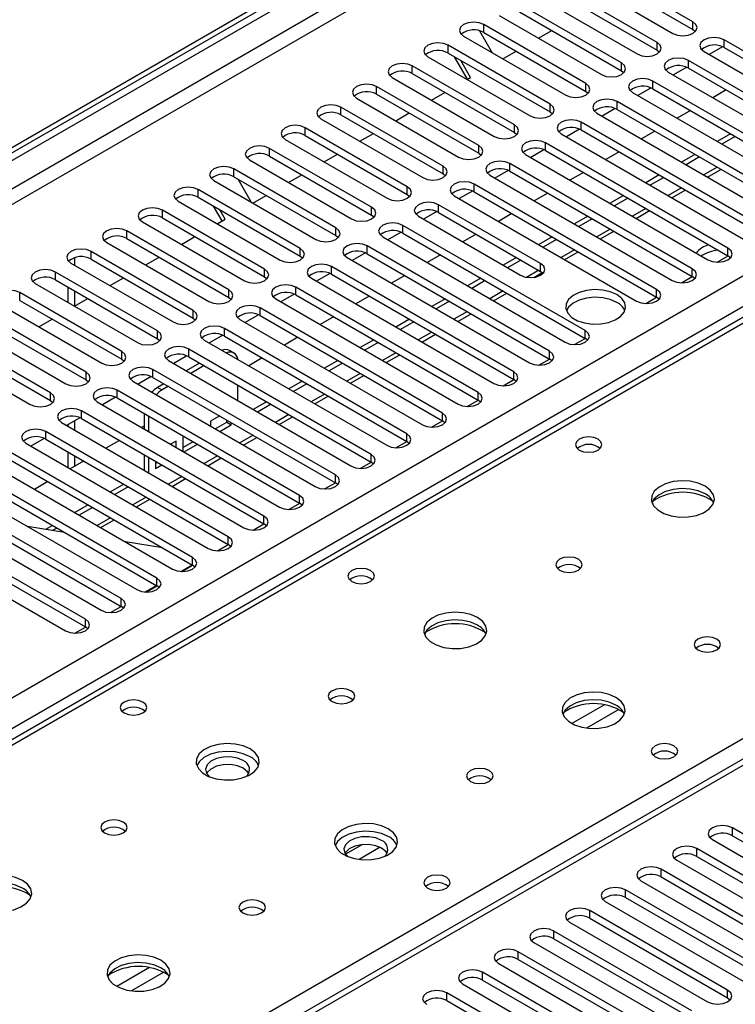
# Model space of a CAD drawing. Units: millimetres. Extents: x 3 to 7353, y 8 to 10403.
# Drawn here: x 1233 to 1347, y 691 to 847 of the extents above; entities that cross this region are included whole.
import ezdxf

# ---------------------------------------------------------------- set-up
doc = ezdxf.new("R2010")
doc.units = ezdxf.units.MM
doc.header["$LTSCALE"] = 35

msp = doc.modelspace()

# ---------------------------------------------------------------- linework, layer by layer
at = {"color": 7, "linetype": 'Continuous', "lineweight": 25}
for p, q in [((1007.011, 696.398), (2153.938, 1358.505)), ((1008.071, 695.785), (2154.998, 1357.892)), ((2138.028, 1350.136), (1014.435, 701.499)), ((1116.082, 673.027), (2186.642, 1291.048)), ((1691.581, 928.711), (1181.848, 634.449)), ((1693.081, 928.563), (1183.257, 634.248)), ((1339.775, 846.963), (1323.6, 856.3)), ((1323.6, 855.076), (1339.775, 845.738)), ((1320.418, 854.463), (1336.593, 845.126)), ((1334.118, 843.697), (1317.943, 853.035)), ((1317.943, 851.81), (1334.118, 842.472)), ((1314.761, 851.198), (1330.936, 841.86)), ((1328.461, 840.431), (1312.286, 849.769)), ((1312.286, 848.544), (1328.461, 839.207)), ((1309.104, 847.932), (1325.279, 838.595)), ((1339.775, 845.738), (1339.775, 846.963)), ((1305.94, 845.55), (1307.951, 842.067)), ((1322.804, 837.166), (1306.629, 846.503)), ((1306.629, 845.279), (1306.629, 846.503)), ((1315.303, 844.353), (1317.425, 845.578)), ((1339.775, 845.738), (1340.168, 845.432)), ((1303.447, 844.666), (1319.622, 835.329)), ((1306.629, 845.279), (1322.804, 835.941)), ((1373.627, 827.42), (1344.724, 844.105)), ((1344.724, 842.88), (1344.724, 844.105)), ((1317.147, 833.9), (1300.972, 843.238)), ((1300.972, 842.013), (1300.972, 843.238)), ((1309.647, 841.088), (1311.768, 842.312)), ((1334.118, 842.472), (1334.118, 843.697)), ((1334.118, 842.472), (1334.511, 842.166)), ((1344.457, 843.013), (1342.355, 841.799)), ((1344.456, 843.012), (1342.355, 841.799)), ((1344.724, 842.88), (1373.627, 826.195)), ((1297.79, 841.401), (1313.965, 832.063)), ((1300.972, 842.013), (1317.147, 832.675)), ((1304.056, 837.86), (1302.002, 841.419)), ((1304.556, 838.149), (1303.002, 840.842)), ((1367.971, 824.154), (1339.068, 840.84)), ((1339.068, 839.615), (1339.068, 840.84)), ((1341.543, 842.268), (1370.446, 825.583)), ((1311.49, 830.634), (1295.315, 839.972)), ((1295.315, 838.747), (1295.315, 839.972)), ((1328.461, 839.207), (1328.461, 840.431)), ((1328.461, 839.207), (1328.854, 838.901)), ((1338.8, 839.747), (1336.698, 838.534)), ((1338.8, 839.747), (1336.698, 838.534)), ((1339.068, 839.615), (1367.971, 822.929)), ((1292.133, 838.135), (1308.309, 828.798)), ((1295.315, 838.747), (1311.49, 829.41)), ((1303.99, 837.822), (1304.556, 838.149)), ((1335.886, 839.003), (1364.789, 822.317)), ((1305.834, 827.369), (1289.659, 836.707)), ((1289.659, 835.482), (1289.659, 836.707)), ((1322.804, 835.941), (1322.804, 837.166)), ((1333.143, 836.481), (1331.041, 835.268)), ((1333.143, 836.481), (1331.041, 835.268)), ((1362.314, 820.889), (1333.411, 837.574)), ((1333.411, 836.349), (1333.411, 837.574)), ((1333.411, 836.349), (1362.314, 819.664)), ((1345.051, 836.161), (1342.93, 834.936)), ((1286.477, 834.87), (1302.652, 825.532)), ((1289.659, 835.482), (1305.834, 826.144)), ((1298.333, 834.557), (1300.454, 835.781)), ((1322.804, 835.941), (1323.198, 835.635)), ((1330.229, 835.737), (1359.132, 819.052)), ((1300.177, 824.103), (1284.002, 833.441)), ((1284.002, 832.216), (1284.002, 833.441)), ((1317.147, 832.675), (1317.147, 833.9)), ((1327.486, 833.216), (1325.385, 832.002)), ((1327.486, 833.216), (1325.385, 832.002)), ((1356.657, 817.623), (1327.754, 834.308)), ((1327.754, 833.084), (1327.754, 834.308)), ((1327.754, 833.084), (1356.657, 816.398)), ((1280.82, 831.604), (1296.995, 822.266)), ((1284.002, 832.216), (1300.177, 822.879)), ((1292.676, 831.291), (1294.797, 832.515)), ((1317.147, 832.675), (1317.54, 832.369)), ((1324.572, 832.471), (1353.475, 815.786)), ((1339.394, 832.895), (1337.273, 831.671)), ((1294.52, 820.838), (1278.345, 830.175)), ((1278.345, 828.951), (1278.345, 830.175)), ((1311.49, 829.41), (1311.49, 830.634)), ((1321.829, 829.95), (1319.727, 828.737)), ((1321.829, 829.95), (1319.728, 828.737)), ((1351, 814.357), (1322.097, 831.043)), ((1322.097, 829.818), (1322.097, 831.043)), ((1322.097, 829.818), (1351, 813.133)), ((1275.163, 828.338), (1291.338, 819.001)), ((1278.345, 828.951), (1294.52, 819.613)), ((1287.019, 828.025), (1289.14, 829.25)), ((1311.49, 829.41), (1311.884, 829.104)), ((1318.915, 829.206), (1347.818, 812.52)), ((1333.737, 829.629), (1331.616, 828.405)), ((1345.758, 829.222), (1343.636, 827.997)), ((1346.465, 828.813), (1344.343, 827.589)), ((1288.863, 817.572), (1272.688, 826.91)), ((1272.688, 825.685), (1272.688, 826.91)), ((1305.834, 826.144), (1305.834, 827.369)), ((1316.172, 826.684), (1314.071, 825.471)), ((1316.172, 826.684), (1314.071, 825.471)), ((1345.343, 811.092), (1316.44, 827.777)), ((1316.44, 826.552), (1316.44, 827.777)), ((1272.688, 825.685), (1288.863, 816.347)), ((1281.362, 824.76), (1283.483, 825.984)), ((1305.834, 826.144), (1306.227, 825.838)), ((1313.258, 825.94), (1342.161, 809.255)), ((1316.44, 826.552), (1345.343, 809.867)), ((1328.08, 826.364), (1325.959, 825.139)), ((1340.101, 825.956), (1337.98, 824.732)), ((1340.808, 825.548), (1338.687, 824.323)), ((1283.206, 814.306), (1267.031, 823.644)), ((1267.031, 822.419), (1267.031, 823.644)), ((1269.506, 825.073), (1285.681, 815.735)), ((1300.177, 822.879), (1300.177, 824.103)), ((1339.686, 807.826), (1310.783, 824.511)), ((1310.783, 823.287), (1310.783, 824.511)), ((1342.101, 822.352), (1344.223, 823.576)), ((1267.031, 822.419), (1283.206, 813.082)), ((1267.646, 822.064), (1269.767, 818.391)), ((1275.706, 821.494), (1277.827, 822.718)), ((1300.177, 822.879), (1300.57, 822.572)), ((1307.602, 822.675), (1336.504, 805.989)), ((1310.515, 823.419), (1308.414, 822.206)), ((1310.515, 823.419), (1308.414, 822.205)), ((1310.783, 823.287), (1339.686, 806.601)), ((1322.424, 823.098), (1320.303, 821.874)), ((1334.444, 822.69), (1332.323, 821.466)), ((1335.151, 822.282), (1333.03, 821.058)), ((1263.849, 821.807), (1280.024, 812.469)), ((1294.52, 819.613), (1294.52, 820.838)), ((1334.03, 804.561), (1305.127, 821.246)), ((1305.127, 820.021), (1305.127, 821.246)), ((1277.549, 811.041), (1261.374, 820.378)), ((1261.374, 819.154), (1261.374, 820.378)), ((1261.374, 819.154), (1277.549, 809.816)), ((1270.048, 818.228), (1272.17, 819.453)), ((1294.52, 819.613), (1294.913, 819.307)), ((1301.945, 819.409), (1330.848, 802.724)), ((1304.859, 820.153), (1302.757, 818.94)), ((1304.859, 820.153), (1302.757, 818.94)), ((1305.127, 820.021), (1334.03, 803.336)), ((1316.767, 819.832), (1314.645, 818.608)), ((1328.787, 819.425), (1326.666, 818.2)), ((1329.494, 819.016), (1327.373, 817.792)), ((1336.445, 819.086), (1338.566, 820.311)), ((1258.192, 818.542), (1274.368, 809.204)), ((1265.165, 815.409), (1263.818, 817.743)), ((1288.863, 816.347), (1288.863, 817.572)), ((1315.645, 808.643), (1299.47, 817.98)), ((1299.47, 816.755), (1299.47, 817.98)), ((1271.893, 807.775), (1255.718, 817.113)), ((1255.718, 815.888), (1255.718, 817.113)), ((1255.718, 815.888), (1271.893, 806.55)), ((1265.665, 815.698), (1264.818, 817.166)), ((1288.863, 816.347), (1289.256, 816.041)), ((1296.288, 816.143), (1312.463, 806.806)), ((1299.202, 816.888), (1297.1, 815.674)), ((1299.202, 816.888), (1297.1, 815.674)), ((1299.47, 816.755), (1315.645, 807.418)), ((1311.11, 816.567), (1308.989, 815.342)), ((1323.13, 816.159), (1321.009, 814.935)), ((1330.788, 815.821), (1332.909, 817.045)), ((1252.535, 815.276), (1268.71, 805.938)), ((1264.392, 814.963), (1265.665, 815.698)), ((1283.206, 813.082), (1283.206, 814.306)), ((1322.716, 798.029), (1293.813, 814.714)), ((1293.813, 813.49), (1293.813, 814.714)), ((1323.837, 815.751), (1321.716, 814.526)), ((1370.503, 813.279), (1121.817, 669.716)), ((1266.236, 804.509), (1250.06, 813.847)), ((1250.06, 812.622), (1250.06, 813.847)), ((1258.735, 811.697), (1260.856, 812.922)), ((1283.206, 813.082), (1283.599, 812.775)), ((1290.631, 812.878), (1319.534, 796.192)), ((1293.545, 813.622), (1291.443, 812.409)), ((1293.545, 813.622), (1291.444, 812.409)), ((1293.813, 813.49), (1322.716, 796.804)), ((1305.453, 813.301), (1303.332, 812.077)), ((1317.473, 812.893), (1315.352, 811.669)), ((1325.131, 812.555), (1327.252, 813.779)), ((1246.879, 812.01), (1263.054, 802.672)), ((1250.06, 812.622), (1266.236, 803.285)), ((1317.059, 794.764), (1288.156, 811.449)), ((1288.156, 810.224), (1288.156, 811.449)), ((1318.18, 812.485), (1316.059, 811.261)), ((1345.343, 809.867), (1345.343, 811.092)), ((1241.77, 809.589), (1241.77, 808.428)), ((1260.579, 801.244), (1244.404, 810.581)), ((1244.404, 809.357), (1244.404, 810.581)), ((1253.078, 808.431), (1255.199, 809.656)), ((1277.549, 809.816), (1277.549, 811.041)), ((1277.549, 809.816), (1277.943, 809.51)), ((1284.974, 809.612), (1313.877, 792.927)), ((1287.888, 810.356), (1285.786, 809.143)), ((1287.888, 810.356), (1285.786, 809.143)), ((1288.156, 810.224), (1317.059, 793.539)), ((1299.796, 810.036), (1297.675, 808.811)), ((1311.816, 809.628), (1309.695, 808.403)), ((1319.474, 809.289), (1321.595, 810.514)), ((1343.63, 808.876), (1345.345, 809.866)), ((1345.736, 809.561), (1345.343, 809.867)), ((1241.222, 808.745), (1257.397, 799.407)), ((1244.404, 809.357), (1260.579, 800.019)), ((1311.402, 791.498), (1282.499, 808.183)), ((1282.499, 806.959), (1282.499, 808.183)), ((1312.523, 809.219), (1310.402, 807.995)), ((1315.645, 807.418), (1315.645, 808.643)), ((1254.922, 797.978), (1238.747, 807.316)), ((1238.747, 806.091), (1238.747, 807.316)), ((1271.893, 806.55), (1271.893, 807.775)), ((1271.893, 806.55), (1272.286, 806.244)), ((1282.231, 807.091), (1280.13, 805.877)), ((1282.231, 807.091), (1280.13, 805.877)), ((1282.499, 806.959), (1311.402, 790.273)), ((1294.139, 806.77), (1292.018, 805.546)), ((1314.573, 806.46), (1315.911, 807.232)), ((1315.645, 807.418), (1316.038, 807.112)), ((1337.973, 805.611), (1339.688, 806.601)), ((1339.686, 806.601), (1339.686, 807.826)), ((1340.08, 806.295), (1339.686, 806.601)), ((1235.565, 805.479), (1251.74, 796.141)), ((1238.747, 806.091), (1254.922, 796.753)), ((1240.71, 804.958), (1240.71, 802.509)), ((1247.421, 805.166), (1249.542, 806.39)), ((1305.745, 788.232), (1276.842, 804.918)), ((1276.842, 803.693), (1276.842, 804.918)), ((1279.317, 806.346), (1308.22, 789.661)), ((1306.159, 806.362), (1304.038, 805.138)), ((1306.867, 805.954), (1304.745, 804.729)), ((1249.265, 794.713), (1233.09, 804.05)), ((1233.09, 802.825), (1233.09, 804.05)), ((1241.77, 804.346), (1241.77, 801.903)), ((1266.236, 803.285), (1266.236, 804.509)), ((1266.236, 803.285), (1266.629, 802.979)), ((1276.574, 803.825), (1274.473, 802.612)), ((1276.574, 803.825), (1274.473, 802.612)), ((1276.842, 803.693), (1305.745, 787.008)), ((1288.482, 803.504), (1286.361, 802.28)), ((1308.16, 802.758), (1310.282, 803.983)), ((1332.316, 802.345), (1334.031, 803.335)), ((1334.03, 803.336), (1334.03, 804.561)), ((1334.423, 803.03), (1334.03, 803.336)), ((1229.908, 802.213), (1246.083, 792.876)), ((1233.09, 802.825), (1249.265, 793.488)), ((1241.764, 801.9), (1243.885, 803.125)), ((1273.66, 803.081), (1302.563, 786.395)), ((1300.503, 803.097), (1298.381, 801.872)), ((1301.21, 802.688), (1299.089, 801.464)), ((1243.608, 791.447), (1227.433, 800.785)), ((1260.579, 800.019), (1260.579, 801.244)), ((1270.918, 800.559), (1268.816, 799.346)), ((1270.918, 800.559), (1268.816, 799.346)), ((1300.088, 784.967), (1271.185, 801.652)), ((1271.185, 800.427), (1271.185, 801.652)), ((1271.185, 800.427), (1300.088, 783.742)), ((1282.826, 800.239), (1280.704, 799.014)), ((1302.504, 799.493), (1304.625, 800.717)), ((1224.251, 798.948), (1240.426, 789.61)), ((1227.433, 799.56), (1243.608, 790.222)), ((1236.107, 798.634), (1238.229, 799.859)), ((1260.579, 800.019), (1260.972, 799.713)), ((1268.003, 799.815), (1296.906, 783.13)), ((1294.846, 799.831), (1292.725, 798.606)), ((1295.553, 799.423), (1293.432, 798.198)), ((1237.951, 788.181), (1221.776, 797.519)), ((1254.922, 796.753), (1254.922, 797.978)), ((1265.261, 797.294), (1263.159, 796.08)), ((1265.261, 797.294), (1263.159, 796.08)), ((1294.431, 781.701), (1265.528, 798.386)), ((1265.528, 797.162), (1265.528, 798.386)), ((1265.528, 797.162), (1294.431, 780.476)), ((1296.846, 796.227), (1298.968, 797.451)), ((1322.716, 796.804), (1322.716, 798.029)), ((1218.594, 795.682), (1234.769, 786.344)), ((1221.776, 796.294), (1237.951, 786.956)), ((1254.922, 796.753), (1255.315, 796.447)), ((1262.347, 796.549), (1291.25, 779.864)), ((1277.169, 796.973), (1275.048, 795.749)), ((1289.189, 796.565), (1287.068, 795.341)), ((1289.896, 796.157), (1287.775, 794.933)), ((1321.002, 795.814), (1322.717, 796.804)), ((1323.109, 796.498), (1322.716, 796.804)), ((1249.265, 793.488), (1249.265, 794.713)), ((1259.604, 794.028), (1257.502, 792.815)), ((1259.604, 794.028), (1257.502, 792.815)), ((1288.775, 778.435), (1259.872, 795.121)), ((1259.872, 793.896), (1259.872, 795.121)), ((1267.049, 794.498), (1266.342, 794.907)), ((1291.19, 792.961), (1293.311, 794.186)), ((1317.059, 793.539), (1317.059, 794.764)), ((1249.265, 793.488), (1249.658, 793.182)), ((1256.69, 793.284), (1285.593, 776.599)), ((1261.61, 792.893), (1259.489, 791.668)), ((1259.872, 793.896), (1288.775, 777.211)), ((1262.317, 792.484), (1260.196, 791.26)), ((1271.512, 793.708), (1269.391, 792.483)), ((1283.532, 793.3), (1281.411, 792.075)), ((1284.239, 792.891), (1282.118, 791.667)), ((1315.345, 792.548), (1317.06, 793.538)), ((1317.452, 793.233), (1317.059, 793.539)), ((1243.608, 790.222), (1243.608, 791.447)), ((1283.118, 775.17), (1254.215, 791.855)), ((1254.215, 790.63), (1254.215, 791.855)), ((1285.533, 789.696), (1287.654, 790.92)), ((1311.402, 790.273), (1311.402, 791.498)), ((1243.608, 790.222), (1244.002, 789.916)), ((1251.033, 790.018), (1279.936, 773.333)), ((1253.947, 790.762), (1251.845, 789.549)), ((1253.947, 790.762), (1251.845, 789.549)), ((1254.215, 790.63), (1283.118, 773.945)), ((1255.953, 789.627), (1254.942, 789.043)), ((1267.67, 786.945), (1267.67, 789.394)), ((1277.875, 790.034), (1275.754, 788.809)), ((1278.582, 789.626), (1276.461, 788.401)), ((1309.689, 789.283), (1311.403, 790.273)), ((1311.795, 789.967), (1311.402, 790.273)), ((1237.951, 786.956), (1237.951, 788.181)), ((1277.461, 771.904), (1248.558, 788.59)), ((1248.558, 787.365), (1248.558, 788.59)), ((1254.942, 789.043), (1255.649, 788.635)), ((1256.66, 789.219), (1255.649, 788.635)), ((1305.745, 787.008), (1305.745, 788.232)), ((1237.951, 786.956), (1238.345, 786.65)), ((1245.376, 786.752), (1274.279, 770.067)), ((1248.29, 787.497), (1246.189, 786.284)), ((1248.29, 787.497), (1246.189, 786.284)), ((1248.558, 787.365), (1277.461, 770.679)), ((1272.218, 786.768), (1270.097, 785.544)), ((1272.925, 786.36), (1270.804, 785.136)), ((1279.876, 786.43), (1281.997, 787.655)), ((1304.032, 786.017), (1305.746, 787.007)), ((1306.139, 786.702), (1305.745, 787.008)), ((1271.804, 768.638), (1242.901, 785.324)), ((1242.901, 784.099), (1242.901, 785.324)), ((1252.821, 784.904), (1252.821, 782.455)), ((1300.088, 783.742), (1300.088, 784.967)), ((1239.719, 783.487), (1268.622, 766.802)), ((1242.633, 784.231), (1240.531, 783.018)), ((1242.633, 784.231), (1240.532, 783.018)), ((1240.71, 783.121), (1240.71, 782.915)), ((1241.77, 783.733), (1241.77, 782.303)), ((1242.901, 784.099), (1271.804, 767.414)), ((1253.528, 784.496), (1253.528, 782.046)), ((1264.794, 784.524), (1263.31, 783.667)), ((1263.31, 783.667), (1263.31, 782.931)), ((1264.087, 782.482), (1265.902, 783.531)), ((1264.794, 782.074), (1266.61, 783.122)), ((1265.902, 783.531), (1265.902, 783.883)), ((1265.902, 783.531), (1266.61, 783.122)), ((1266.61, 783.122), (1266.61, 783.475)), ((1274.219, 783.164), (1276.34, 784.389)), ((1298.375, 782.751), (1300.09, 783.741)), ((1300.482, 783.436), (1300.088, 783.742)), ((1266.147, 765.373), (1237.244, 782.058)), ((1237.244, 780.833), (1237.244, 782.058)), ((1252.821, 782.918), (1252.42, 782.686)), ((1294.431, 780.476), (1294.431, 781.701)), ((1234.062, 780.221), (1262.965, 763.536)), ((1236.976, 780.965), (1234.875, 779.752)), ((1236.976, 780.965), (1234.875, 779.752)), ((1237.244, 780.833), (1266.147, 764.148)), ((1248.885, 780.645), (1246.763, 779.42)), ((1257.889, 780.537), (1257.015, 780.033)), ((1257.181, 779.937), (1257.181, 780.129)), ((1257.889, 779.529), (1257.889, 780.537)), ((1259.136, 781.258), (1258.949, 781.15)), ((1258.949, 781.15), (1258.949, 778.917)), ((1258.949, 779.517), (1260.551, 780.441)), ((1259.137, 778.809), (1261.258, 780.033)), ((1268.562, 779.899), (1270.683, 781.123)), ((1292.718, 779.486), (1294.433, 780.476)), ((1294.825, 780.17), (1294.431, 780.476)), ((1260.49, 762.107), (1231.587, 778.793)), ((1240.71, 778.833), (1240.71, 776.384)), ((1252.821, 778.372), (1252.821, 775.923)), ((1288.775, 777.211), (1288.775, 778.435)), ((1228.406, 776.956), (1257.309, 760.27)), ((1231.587, 777.568), (1260.49, 760.882)), ((1243.228, 777.379), (1241.107, 776.155)), ((1241.77, 778.221), (1241.77, 776.538)), ((1253.528, 777.964), (1253.528, 775.515)), ((1254.589, 777.352), (1254.589, 776.183)), ((1254.589, 776.999), (1254.894, 777.176)), ((1254.589, 776.183), (1255.601, 776.767)), ((1262.905, 776.633), (1265.027, 777.858)), ((1287.061, 776.22), (1288.776, 777.21)), ((1289.168, 776.905), (1288.775, 777.211)), ((1254.834, 758.842), (1225.931, 775.527)), ((1222.749, 773.69), (1251.652, 757.005)), ((1225.931, 774.302), (1254.834, 757.617)), ((1237.571, 774.114), (1235.449, 772.889)), ((1249.591, 773.706), (1247.47, 772.481)), ((1257.249, 773.367), (1259.37, 774.592)), ((1281.404, 772.954), (1283.119, 773.944)), ((1283.118, 773.945), (1283.118, 775.17)), ((1283.511, 773.639), (1283.118, 773.945)), ((1249.177, 755.576), (1220.274, 772.261)), ((1250.298, 773.298), (1248.177, 772.073)), ((1220.274, 771.037), (1249.177, 754.351)), ((1251.592, 770.102), (1253.713, 771.326)), ((1275.748, 769.689), (1277.462, 770.679)), ((1277.461, 770.679), (1277.461, 771.904)), ((1277.854, 770.373), (1277.461, 770.679)), ((1243.52, 752.31), (1214.617, 768.996)), ((1217.092, 770.424), (1245.995, 753.739)), ((1243.934, 770.44), (1241.813, 769.216)), ((1244.641, 770.032), (1242.52, 768.807)), ((1214.617, 767.771), (1243.52, 751.086)), ((1245.935, 766.836), (1248.056, 768.061)), ((1270.09, 766.423), (1271.805, 767.413)), ((1271.804, 767.414), (1271.804, 768.638)), ((1272.197, 767.108), (1271.804, 767.414)), ((1211.435, 767.159), (1240.338, 750.473)), ((1240.173, 766.08), (1234.346, 766.995)), ((1238.277, 767.175), (1237.192, 766.548)), ((1238.984, 766.766), (1238.304, 766.374)), ((1255.712, 763.641), (1249.885, 764.556)), ((1266.147, 764.148), (1266.147, 765.373)), ((1264.434, 763.157), (1266.149, 764.147)), ((1266.54, 763.842), (1266.147, 764.148)), ((1260.49, 760.882), (1260.49, 762.107)), ((1258.654, 759.898), (1260.425, 760.92)), ((1258.777, 759.892), (1260.492, 760.882)), ((1260.884, 760.576), (1260.49, 760.882)), ((1254.834, 757.617), (1254.834, 758.842)), ((1252.998, 756.632), (1254.769, 757.654)), ((1253.12, 756.626), (1254.835, 757.616)), ((1255.227, 757.311), (1254.834, 757.617)), ((1249.177, 754.351), (1249.177, 755.576)), ((1247.463, 753.36), (1249.178, 754.35)), ((1248.981, 754.313), (1249.112, 754.389)), ((1249.085, 754.297), (1248.981, 754.313)), ((1249.57, 754.045), (1249.177, 754.351)), ((1243.52, 751.086), (1243.52, 752.31)), ((1241.806, 750.095), (1243.521, 751.085)), ((1243.913, 750.779), (1243.52, 751.086)), ((1367.911, 706.626), (1346.05, 719.246)), ((1346.05, 718.021), (1346.05, 719.246)), ((1346.05, 718.021), (1367.911, 705.401)), ((1362.254, 703.36), (1340.394, 715.98)), ((1340.394, 714.755), (1340.394, 715.98)), ((1342.868, 717.409), (1364.729, 704.789)), ((1340.394, 714.755), (1362.254, 702.136)), ((1337.212, 714.143), (1359.072, 701.523)), ((1356.597, 700.095), (1334.737, 712.715)), ((1334.737, 711.49), (1334.737, 712.715)), ((1334.737, 711.49), (1356.597, 698.87)), ((1331.555, 710.878), (1353.415, 698.258)), ((1350.941, 696.829), (1329.08, 709.449)), ((1329.08, 708.224), (1329.08, 709.449)), ((1329.08, 708.224), (1350.941, 695.604)), ((1325.898, 707.612), (1347.758, 694.992)), ((1345.283, 693.563), (1323.423, 706.183)), ((1323.423, 704.958), (1323.423, 706.183)), ((1320.241, 704.346), (1342.102, 691.726)), ((1323.423, 704.958), (1345.283, 692.339)), ((1339.627, 690.298), (1317.766, 702.918)), ((1317.766, 701.693), (1317.766, 702.918)), ((1314.584, 701.081), (1336.445, 688.461)), ((1317.766, 701.693), (1339.627, 689.073)), ((1333.97, 687.032), (1312.109, 699.652)), ((1312.109, 698.427), (1312.109, 699.652)), ((1308.927, 697.815), (1330.788, 685.195)), ((1312.109, 698.427), (1333.97, 685.807)), ((1328.313, 683.767), (1306.452, 696.386)), ((1306.452, 695.162), (1306.452, 696.386)), ((1303.27, 694.549), (1325.131, 681.93)), ((1306.452, 695.162), (1328.313, 682.542)), ((1322.656, 680.501), (1300.795, 693.121)), ((1300.795, 691.896), (1300.795, 693.121)), ((1345.283, 692.339), (1345.283, 693.563)), ((1300.795, 691.896), (1322.656, 679.276)), ((1345.283, 692.339), (1345.677, 692.033))]:
    msp.add_line(p, q, dxfattribs=at)
at = {"color": 8, "linetype": 'Continuous', "lineweight": 25}
for p, q in [((2154.998, 1353.401), (1013.022, 694.152)), ((1015.143, 692.927), (2156.059, 1351.564)), ((2188.763, 1287.374), (1120.325, 670.578)), ((1343.637, 823.915), (1341.516, 822.69)), ((1337.98, 820.649), (1335.858, 819.424)), ((1332.323, 817.383), (1330.202, 816.159)), ((1371.878, 813.143), (1122.623, 669.251)), ((1326.666, 814.118), (1324.545, 812.893)), ((1321.009, 810.852), (1318.888, 809.628)), ((1315.352, 807.586), (1313.429, 806.476)), ((1309.695, 804.321), (1307.574, 803.096)), ((1304.039, 801.055), (1301.917, 799.831)), ((1298.382, 797.79), (1296.261, 796.565)), ((1292.725, 794.524), (1290.604, 793.3)), ((1287.068, 791.258), (1284.947, 790.034)), ((1281.411, 787.993), (1279.29, 786.768)), ((1275.754, 784.727), (1273.633, 783.503)), ((1270.098, 781.461), (1267.976, 780.237)), ((1179.545, 636.391), (1428.8, 780.282)), ((1264.44, 778.196), (1262.32, 776.971)), ((1258.784, 774.93), (1256.663, 773.706)), ((1253.127, 771.665), (1251.006, 770.44)), ((1247.47, 768.399), (1245.349, 767.174)), ((1325.769, 738.759), (1320.619, 735.786)), ((1328.035, 738.026), (1322.928, 735.078)), ((1287.416, 716.618), (1284.744, 715.076)), ((1290.2, 716.184), (1286.865, 714.259)), ((1253.644, 697.122), (1248.495, 694.149)), ((1255.91, 696.389), (1250.803, 693.441))]:
    msp.add_line(p, q, dxfattribs=at)
at = {"color": 7, "linetype": 'Continuous', "lineweight": 25, "flags": 128}
for points in [[(1336.593, 845.126), (1337.323, 844.844), (1338.184, 844.745), (1339.045, 844.844), (1339.775, 845.126), (1340.262, 845.547), (1340.434, 846.044), (1340.262, 846.541), (1339.775, 846.963)], [(1306.629, 846.503), (1305.899, 846.785), (1305.038, 846.884), (1304.177, 846.785), (1303.447, 846.503), (1302.959, 846.082), (1302.788, 845.585), (1302.96, 845.088), (1303.447, 844.666)], [(1344.724, 844.105), (1343.995, 844.387), (1343.133, 844.486), (1342.272, 844.387), (1341.543, 844.105), (1341.055, 843.684), (1340.883, 843.187), (1341.055, 842.69), (1341.543, 842.268)], [(1300.972, 843.238), (1300.242, 843.519), (1299.381, 843.618), (1298.52, 843.519), (1297.79, 843.238), (1297.303, 842.816), (1297.131, 842.319), (1297.302, 841.822), (1297.79, 841.401)], [(1330.936, 841.86), (1331.666, 841.579), (1332.527, 841.48), (1333.388, 841.579), (1334.118, 841.86), (1334.606, 842.281), (1334.777, 842.779), (1334.606, 843.276), (1334.118, 843.697)], [(1339.068, 840.84), (1338.338, 841.121), (1337.477, 841.22), (1336.616, 841.121), (1335.886, 840.84), (1335.398, 840.418), (1335.227, 839.921), (1335.398, 839.424), (1335.886, 839.003)], [(1295.315, 839.972), (1294.585, 840.254), (1293.724, 840.353), (1292.863, 840.254), (1292.134, 839.972), (1291.646, 839.551), (1291.474, 839.054), (1291.646, 838.557), (1292.133, 838.135)], [(1325.279, 838.595), (1326.009, 838.313), (1326.87, 838.214), (1327.731, 838.313), (1328.461, 838.594), (1328.949, 839.016), (1329.12, 839.513), (1328.949, 840.01), (1328.461, 840.431)], [(1333.411, 837.574), (1332.681, 837.856), (1331.82, 837.954), (1330.959, 837.856), (1330.229, 837.574), (1329.741, 837.153), (1329.57, 836.656), (1329.741, 836.158), (1330.229, 835.737)], [(1289.659, 836.707), (1288.929, 836.988), (1288.068, 837.087), (1287.207, 836.988), (1286.476, 836.706), (1285.989, 836.285), (1285.818, 835.788), (1285.989, 835.291), (1286.477, 834.87)], [(1319.622, 835.329), (1320.352, 835.047), (1321.213, 834.948), (1322.074, 835.047), (1322.804, 835.329), (1323.292, 835.75), (1323.463, 836.247), (1323.292, 836.744), (1322.804, 837.166)], [(1327.754, 834.308), (1327.024, 834.59), (1326.163, 834.689), (1325.302, 834.59), (1324.572, 834.308), (1324.084, 833.887), (1323.913, 833.39), (1324.084, 832.893), (1324.572, 832.471)], [(1284.002, 833.441), (1283.272, 833.723), (1282.411, 833.821), (1281.55, 833.722), (1280.82, 833.441), (1280.332, 833.019), (1280.161, 832.523), (1280.332, 832.025), (1280.82, 831.604)], [(1313.965, 832.063), (1314.695, 831.782), (1315.556, 831.683), (1316.417, 831.782), (1317.147, 832.063), (1317.635, 832.485), (1317.806, 832.982), (1317.635, 833.479), (1317.147, 833.9)], [(1322.097, 831.043), (1321.367, 831.324), (1320.506, 831.423), (1319.645, 831.324), (1318.915, 831.043), (1318.427, 830.621), (1318.256, 830.124), (1318.427, 829.627), (1318.915, 829.206)], [(1278.345, 830.175), (1277.615, 830.457), (1276.754, 830.556), (1275.893, 830.457), (1275.163, 830.175), (1274.675, 829.754), (1274.504, 829.257), (1274.675, 828.76), (1275.163, 828.338)], [(1308.309, 828.798), (1309.038, 828.516), (1309.9, 828.417), (1310.761, 828.516), (1311.491, 828.798), (1311.978, 829.219), (1312.149, 829.716), (1311.978, 830.213), (1311.49, 830.634)], [(1272.688, 826.91), (1271.958, 827.191), (1271.097, 827.29), (1270.236, 827.191), (1269.506, 826.91), (1269.018, 826.488), (1268.847, 825.991), (1269.018, 825.494), (1269.506, 825.073)], [(1302.652, 825.532), (1303.382, 825.25), (1304.243, 825.152), (1305.104, 825.25), (1305.834, 825.532), (1306.321, 825.953), (1306.493, 826.45), (1306.321, 826.948), (1305.834, 827.369)], [(1316.44, 827.777), (1315.71, 828.059), (1314.849, 828.157), (1313.988, 828.059), (1313.258, 827.777), (1312.771, 827.356), (1312.599, 826.859), (1312.77, 826.362), (1313.258, 825.94)], [(1267.031, 823.644), (1266.301, 823.926), (1265.44, 824.024), (1264.579, 823.926), (1263.849, 823.644), (1263.362, 823.223), (1263.19, 822.726), (1263.361, 822.228), (1263.849, 821.807)], [(1296.995, 822.266), (1297.725, 821.985), (1298.586, 821.886), (1299.447, 821.985), (1300.177, 822.266), (1300.665, 822.688), (1300.836, 823.185), (1300.665, 823.682), (1300.177, 824.103)], [(1310.783, 824.511), (1310.054, 824.793), (1309.192, 824.892), (1308.331, 824.793), (1307.601, 824.511), (1307.114, 824.09), (1306.942, 823.593), (1307.114, 823.096), (1307.602, 822.675)], [(1261.374, 820.378), (1260.644, 820.66), (1259.783, 820.759), (1258.922, 820.66), (1258.192, 820.378), (1257.705, 819.957), (1257.533, 819.46), (1257.705, 818.963), (1258.192, 818.542)], [(1291.338, 819.001), (1292.068, 818.719), (1292.929, 818.62), (1293.79, 818.719), (1294.52, 819.001), (1295.008, 819.422), (1295.179, 819.919), (1295.008, 820.416), (1294.52, 820.838)], [(1305.127, 821.246), (1304.397, 821.527), (1303.536, 821.626), (1302.675, 821.527), (1301.945, 821.246), (1301.457, 820.824), (1301.286, 820.327), (1301.457, 819.83), (1301.945, 819.409)], [(1255.718, 817.113), (1254.988, 817.394), (1254.127, 817.493), (1253.266, 817.394), (1252.535, 817.113), (1252.048, 816.691), (1251.877, 816.194), (1252.048, 815.697), (1252.535, 815.276)], [(1285.681, 815.735), (1286.411, 815.453), (1287.272, 815.355), (1288.133, 815.453), (1288.863, 815.735), (1289.351, 816.156), (1289.522, 816.653), (1289.351, 817.151), (1288.863, 817.572)], [(1299.47, 817.98), (1298.74, 818.262), (1297.879, 818.361), (1297.018, 818.262), (1296.288, 817.98), (1295.8, 817.559), (1295.629, 817.062), (1295.8, 816.565), (1296.288, 816.143)], [(1250.06, 813.847), (1249.331, 814.129), (1248.469, 814.227), (1247.609, 814.129), (1246.879, 813.847), (1246.391, 813.426), (1246.22, 812.929), (1246.391, 812.431), (1246.879, 812.01)], [(1280.024, 812.469), (1280.754, 812.188), (1281.615, 812.089), (1282.476, 812.188), (1283.206, 812.47), (1283.694, 812.891), (1283.865, 813.388), (1283.694, 813.885), (1283.206, 814.306)], [(1293.813, 814.714), (1293.083, 814.996), (1292.222, 815.095), (1291.361, 814.996), (1290.631, 814.715), (1290.143, 814.293), (1289.972, 813.796), (1290.143, 813.299), (1290.631, 812.878)], [(1288.156, 811.449), (1287.426, 811.73), (1286.565, 811.829), (1285.704, 811.73), (1284.974, 811.449), (1284.486, 811.028), (1284.315, 810.53), (1284.486, 810.033), (1284.974, 809.612)], [(1342.161, 809.255), (1342.891, 808.973), (1343.752, 808.874), (1344.613, 808.973), (1345.343, 809.255), (1345.831, 809.676), (1346.002, 810.173), (1345.831, 810.67), (1345.343, 811.092)], [(1244.404, 810.581), (1243.674, 810.863), (1242.813, 810.962), (1241.952, 810.863), (1241.222, 810.582), (1240.734, 810.16), (1240.563, 809.663), (1240.734, 809.166), (1241.222, 808.745)], [(1274.368, 809.204), (1275.097, 808.922), (1275.958, 808.823), (1276.82, 808.922), (1277.549, 809.204), (1278.037, 809.625), (1278.208, 810.122), (1278.037, 810.619), (1277.549, 811.041)], [(1282.499, 808.183), (1281.769, 808.465), (1280.908, 808.564), (1280.047, 808.465), (1279.317, 808.183), (1278.83, 807.762), (1278.658, 807.265), (1278.829, 806.768), (1279.317, 806.346)], [(1312.463, 806.806), (1313.193, 806.524), (1314.054, 806.425), (1314.915, 806.524), (1315.645, 806.806), (1316.133, 807.227), (1316.304, 807.724), (1316.132, 808.221), (1315.645, 808.643)], [(1238.747, 807.316), (1238.017, 807.597), (1237.156, 807.696), (1236.295, 807.597), (1235.565, 807.316), (1235.077, 806.894), (1234.906, 806.397), (1235.077, 805.9), (1235.565, 805.479)], [(1268.71, 805.938), (1269.441, 805.657), (1270.302, 805.558), (1271.162, 805.657), (1271.892, 805.938), (1272.38, 806.36), (1272.552, 806.857), (1272.38, 807.354), (1271.893, 807.775)], [(1336.504, 805.989), (1337.234, 805.708), (1338.095, 805.609), (1338.957, 805.708), (1339.686, 805.989), (1340.174, 806.411), (1340.345, 806.908), (1340.174, 807.405), (1339.686, 807.826)], [(1276.842, 804.918), (1276.112, 805.199), (1275.251, 805.298), (1274.39, 805.199), (1273.66, 804.918), (1273.172, 804.496), (1273.001, 803.999), (1273.173, 803.502), (1273.66, 803.081)], [(1233.09, 804.05), (1232.36, 804.332), (1231.499, 804.431), (1230.638, 804.332), (1229.908, 804.05), (1229.42, 803.629), (1229.249, 803.132), (1229.42, 802.635), (1229.908, 802.213)], [(1263.054, 802.672), (1263.783, 802.391), (1264.645, 802.292), (1265.506, 802.391), (1266.236, 802.673), (1266.724, 803.094), (1266.895, 803.591), (1266.723, 804.088), (1266.236, 804.509)], [(1327.719, 803.734), (1326.688, 804.185), (1325.485, 804.459), (1324.198, 804.535), (1322.923, 804.409), (1321.755, 804.088), (1320.78, 803.597), (1320.07, 802.973), (1319.679, 802.261), (1319.635, 801.515), (1319.941, 800.789), (1320.575, 800.138), (1321.49, 799.61), (1322.617, 799.244), (1323.874, 799.067), (1325.167, 799.093), (1326.4, 799.319), (1327.482, 799.728), (1328.332, 800.291), (1328.888, 800.965), (1329.107, 801.701), (1328.975, 802.444), (1328.5, 803.139), (1327.719, 803.734)], [(1327.719, 802.509), (1326.688, 802.96), (1325.485, 803.234), (1324.198, 803.311), (1322.923, 803.184), (1321.755, 802.863), (1320.78, 802.372), (1320.07, 801.748), (1319.73, 801.183)], [(1330.848, 802.724), (1331.578, 802.442), (1332.439, 802.343), (1333.299, 802.442), (1334.029, 802.724), (1334.517, 803.145), (1334.689, 803.642), (1334.517, 804.139), (1334.03, 804.561)], [(1271.185, 801.652), (1270.455, 801.934), (1269.594, 802.032), (1268.734, 801.934), (1268.003, 801.652), (1267.516, 801.231), (1267.344, 800.733), (1267.516, 800.236), (1268.003, 799.815)], [(1257.397, 799.407), (1258.127, 799.125), (1258.988, 799.026), (1259.849, 799.125), (1260.579, 799.407), (1261.066, 799.828), (1261.238, 800.325), (1261.067, 800.822), (1260.579, 801.244)], [(1265.528, 798.386), (1264.799, 798.668), (1263.938, 798.767), (1263.076, 798.668), (1262.347, 798.386), (1261.859, 797.965), (1261.688, 797.468), (1261.859, 796.971), (1262.347, 796.549)], [(1251.74, 796.141), (1252.47, 795.86), (1253.331, 795.761), (1254.192, 795.86), (1254.922, 796.141), (1255.41, 796.563), (1255.581, 797.06), (1255.41, 797.557), (1254.922, 797.978)], [(1319.534, 796.192), (1320.264, 795.911), (1321.125, 795.812), (1321.986, 795.911), (1322.716, 796.192), (1323.203, 796.614), (1323.375, 797.111), (1323.204, 797.608), (1322.716, 798.029)], [(1259.872, 795.121), (1259.142, 795.402), (1258.281, 795.501), (1257.42, 795.402), (1256.69, 795.121), (1256.202, 794.699), (1256.031, 794.202), (1256.202, 793.705), (1256.69, 793.284)], [(1246.083, 792.876), (1246.813, 792.594), (1247.674, 792.495), (1248.535, 792.594), (1249.265, 792.876), (1249.753, 793.297), (1249.924, 793.794), (1249.753, 794.291), (1249.265, 794.713)], [(1313.877, 792.927), (1314.607, 792.645), (1315.468, 792.546), (1316.329, 792.645), (1317.059, 792.927), (1317.547, 793.348), (1317.718, 793.845), (1317.547, 794.342), (1317.059, 794.764)], [(1240.426, 789.61), (1241.156, 789.329), (1242.017, 789.229), (1242.878, 789.328), (1243.608, 789.61), (1244.096, 790.031), (1244.267, 790.529), (1244.096, 791.025), (1243.608, 791.447)], [(1254.215, 791.855), (1253.485, 792.137), (1252.624, 792.236), (1251.763, 792.137), (1251.033, 791.855), (1250.545, 791.434), (1250.374, 790.937), (1250.545, 790.44), (1251.033, 790.018)], [(1308.22, 789.661), (1308.95, 789.379), (1309.811, 789.281), (1310.672, 789.38), (1311.402, 789.661), (1311.89, 790.082), (1312.061, 790.579), (1311.89, 791.077), (1311.402, 791.498)], [(1234.769, 786.344), (1235.499, 786.063), (1236.36, 785.964), (1237.221, 786.063), (1237.951, 786.344), (1238.439, 786.766), (1238.61, 787.263), (1238.439, 787.76), (1237.951, 788.181)], [(1248.558, 788.59), (1247.828, 788.871), (1246.967, 788.97), (1246.106, 788.871), (1245.376, 788.589), (1244.888, 788.168), (1244.717, 787.671), (1244.888, 787.174), (1245.376, 786.752)], [(1302.563, 786.395), (1303.293, 786.114), (1304.154, 786.015), (1305.015, 786.114), (1305.745, 786.395), (1306.233, 786.817), (1306.404, 787.314), (1306.233, 787.811), (1305.745, 788.232)], [(1242.901, 785.324), (1242.171, 785.605), (1241.31, 785.704), (1240.449, 785.606), (1239.719, 785.324), (1239.231, 784.902), (1239.06, 784.405), (1239.231, 783.908), (1239.719, 783.487)], [(1296.906, 783.13), (1297.636, 782.848), (1298.497, 782.749), (1299.358, 782.848), (1300.088, 783.13), (1300.576, 783.551), (1300.747, 784.048), (1300.576, 784.545), (1300.088, 784.967)], [(1237.244, 782.058), (1236.514, 782.34), (1235.653, 782.439), (1234.792, 782.34), (1234.062, 782.058), (1233.575, 781.637), (1233.403, 781.14), (1233.575, 780.643), (1234.062, 780.221)], [(1291.25, 779.864), (1291.979, 779.582), (1292.841, 779.484), (1293.702, 779.583), (1294.432, 779.864), (1294.919, 780.285), (1295.091, 780.783), (1294.919, 781.28), (1294.431, 781.701)], [(1324.749, 780.834), (1324.068, 781.096), (1323.264, 781.189), (1322.46, 781.096), (1321.779, 780.834), (1321.324, 780.44), (1321.164, 779.976), (1321.324, 779.512), (1321.779, 779.119), (1322.46, 778.856), (1323.264, 778.764), (1324.068, 778.856), (1324.749, 779.119), (1325.204, 779.512), (1325.364, 779.976), (1325.204, 780.44), (1324.749, 780.834)], [(1285.593, 776.599), (1286.323, 776.317), (1287.184, 776.218), (1288.045, 776.317), (1288.775, 776.598), (1289.262, 777.02), (1289.434, 777.517), (1289.263, 778.014), (1288.775, 778.435)], [(1279.936, 773.333), (1280.666, 773.051), (1281.527, 772.952), (1282.388, 773.051), (1283.118, 773.333), (1283.606, 773.754), (1283.777, 774.251), (1283.606, 774.748), (1283.118, 775.17)], [(1341.717, 773.406), (1340.632, 773.881), (1339.366, 774.169), (1338.011, 774.249), (1336.669, 774.116), (1335.439, 773.778), (1334.413, 773.261), (1333.666, 772.604), (1333.254, 771.855), (1333.208, 771.069), (1333.53, 770.306), (1334.198, 769.62), (1335.161, 769.065), (1336.347, 768.679), (1337.67, 768.493), (1339.031, 768.52), (1340.329, 768.758), (1341.468, 769.189), (1342.363, 769.781), (1342.947, 770.491), (1343.179, 771.266), (1343.04, 772.048), (1342.54, 772.779), (1341.717, 773.406)], [(1341.717, 772.181), (1340.632, 772.656), (1339.366, 772.944), (1338.011, 773.024), (1336.669, 772.891), (1335.439, 772.553), (1334.413, 772.037), (1333.666, 771.379), (1333.296, 770.752)], [(1274.279, 770.067), (1275.009, 769.786), (1275.87, 769.687), (1276.731, 769.786), (1277.461, 770.067), (1277.949, 770.489), (1278.12, 770.986), (1277.949, 771.483), (1277.461, 771.904)], [(1268.622, 766.802), (1269.352, 766.52), (1270.213, 766.421), (1271.074, 766.52), (1271.804, 766.802), (1272.292, 767.223), (1272.463, 767.72), (1272.292, 768.217), (1271.804, 768.638)], [(1262.965, 763.536), (1263.695, 763.254), (1264.556, 763.156), (1265.417, 763.254), (1266.147, 763.536), (1266.635, 763.957), (1266.806, 764.454), (1266.635, 764.951), (1266.147, 765.373)], [(1257.309, 760.27), (1258.038, 759.989), (1258.9, 759.89), (1259.761, 759.989), (1260.49, 760.27), (1260.978, 760.692), (1261.149, 761.189), (1260.978, 761.686), (1260.49, 762.107)], [(1321.635, 761.812), (1320.954, 762.075), (1320.151, 762.168), (1319.347, 762.075), (1318.665, 761.812), (1318.21, 761.419), (1318.05, 760.955), (1318.21, 760.491), (1318.665, 760.098), (1319.347, 759.835), (1320.15, 759.743), (1320.954, 759.835), (1321.635, 760.098), (1322.091, 760.491), (1322.251, 760.955), (1322.091, 761.419), (1321.635, 761.812)], [(1288.687, 760.015), (1288.005, 760.278), (1287.202, 760.37), (1286.398, 760.278), (1285.717, 760.015), (1285.262, 759.622), (1285.102, 759.158), (1285.261, 758.694), (1285.717, 758.301), (1286.398, 758.038), (1287.202, 757.946), (1288.005, 758.038), (1288.687, 758.301), (1289.142, 758.694), (1289.302, 759.158), (1289.142, 759.622), (1288.687, 760.015)], [(1251.652, 757.005), (1252.382, 756.723), (1253.243, 756.624), (1254.103, 756.723), (1254.834, 757.005), (1255.321, 757.426), (1255.493, 757.923), (1255.321, 758.42), (1254.834, 758.842)], [(1245.995, 753.739), (1246.725, 753.458), (1247.586, 753.359), (1248.447, 753.457), (1249.177, 753.739), (1249.665, 754.161), (1249.836, 754.657), (1249.664, 755.155), (1249.177, 755.576)], [(1305.655, 752.587), (1304.57, 753.062), (1303.303, 753.35), (1301.949, 753.431), (1300.607, 753.297), (1299.377, 752.96), (1298.351, 752.443), (1297.604, 751.786), (1297.192, 751.037), (1297.145, 750.251), (1297.468, 749.487), (1298.135, 748.802), (1299.098, 748.246), (1300.285, 747.861), (1301.608, 747.675), (1302.969, 747.702), (1304.267, 747.94), (1305.405, 748.371), (1306.3, 748.963), (1306.885, 749.673), (1307.116, 750.448), (1306.977, 751.229), (1306.478, 751.961), (1305.655, 752.587)], [(1240.338, 750.473), (1241.068, 750.192), (1241.929, 750.093), (1242.79, 750.192), (1243.52, 750.473), (1244.007, 750.895), (1244.179, 751.392), (1244.008, 751.889), (1243.52, 752.31)], [(1305.655, 751.362), (1304.57, 751.837), (1303.303, 752.126), (1301.949, 752.206), (1300.607, 752.072), (1299.377, 751.735), (1298.351, 751.218), (1297.604, 750.561), (1297.233, 749.934)], [(1343.556, 749.158), (1342.874, 749.421), (1342.071, 749.513), (1341.267, 749.421), (1340.586, 749.158), (1340.131, 748.765), (1339.971, 748.301), (1340.131, 747.837), (1340.586, 747.444), (1341.267, 747.181), (1342.071, 747.089), (1342.874, 747.181), (1343.556, 747.444), (1344.011, 747.837), (1344.171, 748.301), (1344.011, 748.765), (1343.556, 749.158)], [(1285.573, 740.994), (1284.892, 741.257), (1284.088, 741.349), (1283.284, 741.257), (1282.603, 740.994), (1282.148, 740.601), (1281.988, 740.137), (1282.148, 739.673), (1282.603, 739.28), (1283.284, 739.017), (1284.088, 738.925), (1284.892, 739.017), (1285.573, 739.28), (1286.028, 739.673), (1286.188, 740.137), (1286.028, 740.601), (1285.573, 740.994)], [(1252.624, 739.197), (1251.943, 739.459), (1251.139, 739.552), (1250.336, 739.46), (1249.654, 739.197), (1249.199, 738.803), (1249.039, 738.339), (1249.199, 737.876), (1249.654, 737.482), (1250.336, 737.22), (1251.139, 737.127), (1251.943, 737.219), (1252.624, 737.482), (1253.079, 737.876), (1253.239, 738.339), (1253.079, 738.803), (1252.624, 739.197)], [(1327.575, 739.933), (1326.49, 740.408), (1325.223, 740.696), (1323.869, 740.777), (1322.527, 740.643), (1321.297, 740.305), (1320.271, 739.789), (1319.524, 739.132), (1319.112, 738.382), (1319.066, 737.597), (1319.388, 736.833), (1320.056, 736.148), (1321.018, 735.592), (1322.205, 735.207), (1323.528, 735.02), (1324.889, 735.047), (1326.187, 735.285), (1327.326, 735.716), (1328.22, 736.309), (1328.805, 737.019), (1329.037, 737.793), (1328.897, 738.575), (1328.398, 739.306), (1327.575, 739.933)], [(1327.575, 738.708), (1326.49, 739.183), (1325.223, 739.471), (1323.869, 739.552), (1322.527, 739.418), (1321.297, 739.08), (1320.271, 738.564), (1319.524, 737.907), (1319.153, 737.279)], [(1269.592, 731.769), (1268.507, 732.244), (1267.241, 732.532), (1265.886, 732.612), (1264.544, 732.479), (1263.315, 732.141), (1262.288, 731.625), (1261.542, 730.967), (1261.129, 730.218), (1261.083, 729.432), (1261.406, 728.669), (1262.073, 727.984), (1263.036, 727.428), (1264.223, 727.043), (1265.545, 726.856), (1266.906, 726.883), (1268.204, 727.121), (1269.343, 727.552), (1270.238, 728.145), (1270.822, 728.854), (1271.054, 729.629), (1270.915, 730.411), (1270.415, 731.142), (1269.592, 731.769)], [(1336.77, 732.257), (1336.089, 732.52), (1335.285, 732.612), (1334.481, 732.52), (1333.8, 732.257), (1333.345, 731.864), (1333.185, 731.4), (1333.345, 730.936), (1333.8, 730.543), (1334.481, 730.28), (1335.285, 730.188), (1336.089, 730.28), (1336.77, 730.543), (1337.225, 730.936), (1337.385, 731.4), (1337.225, 731.864), (1336.77, 732.257)], [(1269.592, 730.544), (1268.507, 731.019), (1267.241, 731.307), (1265.886, 731.388), (1264.544, 731.254), (1263.315, 730.917), (1262.288, 730.4), (1261.542, 729.743), (1261.171, 729.115)], [(1268.532, 729.932), (1267.594, 730.318), (1266.49, 730.508), (1265.339, 730.48), (1264.265, 730.239), (1263.386, 729.809), (1262.796, 729.237), (1262.56, 728.586), (1262.702, 727.926), (1263.146, 727.381)], [(1268.532, 728.707), (1267.594, 729.093), (1266.49, 729.283), (1265.339, 729.256), (1264.265, 729.014), (1263.386, 728.584), (1262.796, 728.013), (1262.721, 727.89)], [(1269.392, 727.89), (1269.201, 728.166), (1268.532, 728.707)], [(1307.493, 728.34), (1306.812, 728.603), (1306.008, 728.695), (1305.205, 728.603), (1304.524, 728.34), (1304.068, 727.946), (1303.909, 727.483), (1304.068, 727.019), (1304.524, 726.625), (1305.205, 726.363), (1306.009, 726.27), (1306.812, 726.362), (1307.493, 726.625), (1307.949, 727.019), (1308.108, 727.483), (1307.948, 727.946), (1307.493, 728.34)], [(1249.511, 720.176), (1248.829, 720.439), (1248.026, 720.531), (1247.222, 720.438), (1246.541, 720.176), (1246.086, 719.783), (1245.926, 719.319), (1246.085, 718.855), (1246.541, 718.461), (1247.222, 718.198), (1248.026, 718.106), (1248.829, 718.199), (1249.511, 718.461), (1249.966, 718.855), (1250.126, 719.318), (1249.966, 719.782), (1249.511, 720.176)], [(1291.513, 719.114), (1290.428, 719.589), (1289.161, 719.878), (1287.806, 719.958), (1286.464, 719.824), (1285.235, 719.487), (1284.209, 718.97), (1283.462, 718.313), (1283.05, 717.564), (1283.003, 716.778), (1283.326, 716.015), (1283.993, 715.329), (1284.956, 714.773), (1286.143, 714.388), (1287.466, 714.202), (1288.827, 714.229), (1290.125, 714.467), (1291.263, 714.898), (1292.158, 715.49), (1292.743, 716.2), (1292.974, 716.975), (1292.835, 717.757), (1292.335, 718.488), (1291.513, 719.114)], [(1346.05, 719.246), (1345.32, 719.527), (1344.459, 719.626), (1343.598, 719.527), (1342.869, 719.246), (1342.381, 718.824), (1342.209, 718.327), (1342.381, 717.83), (1342.868, 717.409)], [(1291.513, 717.89), (1290.428, 718.365), (1289.161, 718.653), (1287.806, 718.733), (1286.464, 718.6), (1285.235, 718.262), (1284.209, 717.746), (1283.462, 717.088), (1283.091, 716.461)], [(1290.452, 717.277), (1289.514, 717.664), (1288.41, 717.854), (1287.259, 717.826), (1286.186, 717.584), (1285.306, 717.154), (1284.717, 716.583), (1284.48, 715.932), (1284.623, 715.272), (1285.068, 714.725)], [(1290.452, 716.052), (1289.514, 716.439), (1288.41, 716.629), (1287.259, 716.601), (1286.186, 716.359), (1285.306, 715.93), (1284.717, 715.358), (1284.642, 715.236)], [(1291.312, 715.236), (1291.122, 715.511), (1290.452, 716.052)], [(1340.394, 715.98), (1339.664, 716.262), (1338.803, 716.361), (1337.941, 716.262), (1337.211, 715.98), (1336.724, 715.559), (1336.553, 715.062), (1336.724, 714.565), (1337.212, 714.143)], [(1334.737, 712.715), (1334.007, 712.996), (1333.146, 713.095), (1332.285, 712.996), (1331.555, 712.715), (1331.067, 712.293), (1330.896, 711.796), (1331.067, 711.299), (1331.555, 710.878)], [(1233.53, 710.95), (1232.445, 711.425), (1231.178, 711.714), (1229.824, 711.794), (1228.482, 711.661), (1227.252, 711.323), (1226.226, 710.806), (1225.479, 710.149), (1225.067, 709.4), (1225.021, 708.614), (1225.343, 707.85), (1226.01, 707.165), (1226.973, 706.609), (1228.16, 706.224), (1229.483, 706.038), (1230.844, 706.065), (1232.142, 706.303), (1233.28, 706.734), (1234.175, 707.326), (1234.76, 708.036), (1234.992, 708.811), (1234.852, 709.593), (1234.353, 710.324), (1233.53, 710.95)], [(1300.707, 711.439), (1300.026, 711.702), (1299.222, 711.794), (1298.419, 711.702), (1297.737, 711.439), (1297.282, 711.046), (1297.122, 710.582), (1297.282, 710.118), (1297.737, 709.724), (1298.419, 709.462), (1299.222, 709.369), (1300.026, 709.462), (1300.707, 709.724), (1301.163, 710.118), (1301.322, 710.582), (1301.163, 711.046), (1300.707, 711.439)], [(1233.53, 709.725), (1232.445, 710.2), (1231.178, 710.489), (1229.824, 710.569), (1228.482, 710.436), (1227.252, 710.098), (1226.226, 709.581), (1225.479, 708.924), (1225.108, 708.297)], [(1329.08, 709.449), (1328.35, 709.73), (1327.489, 709.829), (1326.628, 709.731), (1325.898, 709.449), (1325.41, 709.027), (1325.239, 708.53), (1325.41, 708.033), (1325.898, 707.612)], [(1271.431, 707.521), (1270.75, 707.784), (1269.946, 707.876), (1269.142, 707.784), (1268.461, 707.521), (1268.006, 707.128), (1267.846, 706.664), (1268.006, 706.2), (1268.461, 705.807), (1269.142, 705.544), (1269.946, 705.452), (1270.75, 705.544), (1271.431, 705.807), (1271.886, 706.2), (1272.046, 706.664), (1271.886, 707.128), (1271.431, 707.521)], [(1323.423, 706.183), (1322.693, 706.465), (1321.832, 706.564), (1320.971, 706.465), (1320.241, 706.183), (1319.753, 705.762), (1319.582, 705.265), (1319.753, 704.768), (1320.241, 704.346)], [(1317.766, 702.918), (1317.036, 703.199), (1316.175, 703.298), (1315.314, 703.199), (1314.584, 702.918), (1314.096, 702.496), (1313.925, 701.999), (1314.096, 701.502), (1314.584, 701.081)], [(1255.45, 698.296), (1254.365, 698.771), (1253.099, 699.059), (1251.744, 699.14), (1250.402, 699.006), (1249.172, 698.669), (1248.146, 698.152), (1247.399, 697.495), (1246.988, 696.745), (1246.941, 695.96), (1247.263, 695.196), (1247.931, 694.511), (1248.893, 693.955), (1250.08, 693.57), (1251.404, 693.384), (1252.764, 693.411), (1254.062, 693.648), (1255.201, 694.079), (1256.096, 694.672), (1256.681, 695.382), (1256.912, 696.156), (1256.773, 696.938), (1256.273, 697.67), (1255.45, 698.296)], [(1312.109, 699.652), (1311.379, 699.934), (1310.518, 700.032), (1309.657, 699.934), (1308.927, 699.652), (1308.44, 699.231), (1308.268, 698.734), (1308.44, 698.237), (1308.927, 697.815)], [(1255.45, 697.071), (1254.365, 697.546), (1253.099, 697.835), (1251.744, 697.915), (1250.402, 697.781), (1249.172, 697.444), (1248.146, 696.927), (1247.399, 696.27), (1247.029, 695.643)], [(1306.452, 696.386), (1305.722, 696.668), (1304.862, 696.767), (1304, 696.668), (1303.27, 696.386), (1302.783, 695.965), (1302.612, 695.468), (1302.783, 694.971), (1303.27, 694.549)], [(1300.795, 693.121), (1300.065, 693.402), (1299.204, 693.501), (1298.344, 693.402), (1297.614, 693.121), (1297.126, 692.699), (1296.954, 692.202), (1297.126, 691.705), (1297.613, 691.284)], [(1342.102, 691.726), (1342.831, 691.445), (1343.692, 691.346), (1344.554, 691.445), (1345.284, 691.727), (1345.771, 692.148), (1345.942, 692.645), (1345.771, 693.142), (1345.283, 693.563)]]:
    msp.add_lwpolyline(points, dxfattribs=at)
at = {"color": 7, "linetype": 'Continuous', "lineweight": 25}
for centre, radius, start, end in [((1305.067, 842.499), 3.189, 60.6524, 129.13413), ((1299.409, 839.235), 3.188, 60.64152, 129.13973), ((1343.162, 840.102), 3.188, 60.64407, 129.14201), ((1293.753, 835.969), 3.188, 60.64427, 129.14226), ((1337.505, 836.836), 3.188, 60.64333, 129.14275), ((1331.848, 833.571), 3.188, 60.64333, 129.14275), ((1288.096, 832.703), 3.188, 60.64353, 129.143), ((1326.191, 830.304), 3.189, 60.6522, 129.13388), ((1282.439, 829.438), 3.188, 60.64353, 129.143), ((1320.534, 827.04), 3.188, 60.64132, 129.13949), ((1276.782, 826.171), 3.189, 60.6524, 129.13413), ((1314.877, 823.774), 3.188, 60.64407, 129.14201), ((1271.125, 822.906), 3.188, 60.64427, 129.14226), ((1309.221, 820.508), 3.188, 60.64333, 129.14275), ((1265.468, 819.641), 3.188, 60.64427, 129.14226), ((1259.812, 816.375), 3.188, 60.64353, 129.143), ((1303.564, 817.243), 3.188, 60.64333, 129.14275), ((1254.155, 813.109), 3.188, 60.64353, 129.143), ((1297.907, 813.976), 3.189, 60.6522, 129.13388), ((1248.498, 809.844), 3.188, 60.64152, 129.13973), ((1292.25, 810.711), 3.188, 60.64407, 129.14201), ((1343.483, 807.758), 4.074, 107.41108, 141.02251), ((1242.841, 806.578), 3.188, 60.64427, 129.14226), ((1286.593, 807.445), 3.188, 60.64407, 129.14201), ((1344.36, 804.678), 6.111, 95.33906, 122.05368), ((1237.184, 803.313), 3.188, 60.64353, 129.143), ((1280.936, 804.18), 3.188, 60.64333, 129.14275), ((1275.28, 800.914), 3.188, 60.64333, 129.14275), ((1326.559, 800.126), 2.651, 23.49807, 64.0501), ((1269.622, 797.649), 3.188, 60.64132, 129.13949), ((1263.966, 794.383), 3.188, 60.64407, 129.14201), ((1258.309, 791.117), 3.188, 60.64333, 129.14275), ((1265.744, 793.656), 1.387, 64.45484, 114.37645), ((1266.428, 793.423), 1.219, 3.22175, 116.78408), ((1252.652, 787.852), 3.188, 60.64333, 129.14275), ((1246.995, 784.585), 3.189, 60.6522, 129.13388), ((1256.935, 785.74), 3.858, 121.10166, 138.72747), ((1257.642, 785.332), 3.858, 121.10166, 138.72747), ((1241.338, 781.32), 3.188, 60.64407, 129.14201), ((1235.681, 778.055), 3.188, 60.64407, 129.14201), ((1323.264, 777.166), 2.848, 50.43779, 129.55722), ((1323.264, 777.162), 2.852, 50.54046, 129.46492), ((1338.182, 763.628), 8.795, 57.22799, 122.7723), ((1340.509, 769.686), 2.772, 22.6207, 64.16248), ((1320.15, 758.142), 2.851, 50.53247, 129.46676), ((1287.202, 756.344), 2.852, 50.53718, 129.46205), ((1302.119, 742.807), 8.797, 57.26755, 122.73267), ((1304.447, 748.868), 2.772, 22.6207, 64.16248), ((1342.071, 745.487), 2.851, 50.53247, 129.46676), ((1284.088, 737.325), 2.85, 50.51671, 129.48252), ((1251.139, 735.526), 2.852, 50.53718, 129.46205), ((1324.04, 730.156), 8.794, 57.22017, 122.7802), ((1326.367, 736.213), 2.772, 22.62094, 64.16224), ((1268.397, 728.061), 2.755, 22.49136, 64.29182), ((1335.285, 728.588), 2.85, 50.46059, 129.54095), ((1335.285, 728.586), 2.851, 50.53666, 129.46257), ((1268.012, 728.53), 1.495, 309.73769, 69.65525), ((1306.008, 724.67), 2.85, 50.51671, 129.48252), ((1248.026, 716.505), 2.851, 50.53666, 129.46257), ((1290.317, 715.407), 2.756, 22.4916, 64.29158), ((1344.487, 715.242), 3.188, 60.64431, 129.142), ((1289.932, 715.876), 1.495, 309.66206, 69.64965), ((1338.831, 711.977), 3.188, 60.64357, 129.14274), ((1333.174, 708.711), 3.188, 60.64357, 129.14274), ((1229.994, 701.172), 8.795, 57.23221, 122.76933), ((1232.335, 707.243), 2.755, 22.49136, 64.29182), ((1299.222, 707.768), 2.851, 50.53666, 129.46257), ((1299.222, 707.767), 2.852, 50.57516, 129.42349), ((1327.517, 705.444), 3.189, 60.65659, 129.12971), ((1269.946, 703.85), 2.851, 50.53666, 129.46257), ((1321.86, 702.18), 3.188, 60.64431, 129.142), ((1316.203, 698.914), 3.188, 60.64357, 129.14274), ((1310.546, 695.649), 3.188, 60.64357, 129.14274), ((1251.915, 688.518), 8.795, 57.23774, 122.76152), ((1254.255, 694.588), 2.756, 22.4916, 64.29158), ((1304.89, 692.382), 3.189, 60.65244, 129.13387), ((1299.233, 689.118), 3.188, 60.64155, 129.13948)]:
    msp.add_arc(centre, radius, start, end, dxfattribs=at)

doc.saveas('drawing.dxf')
